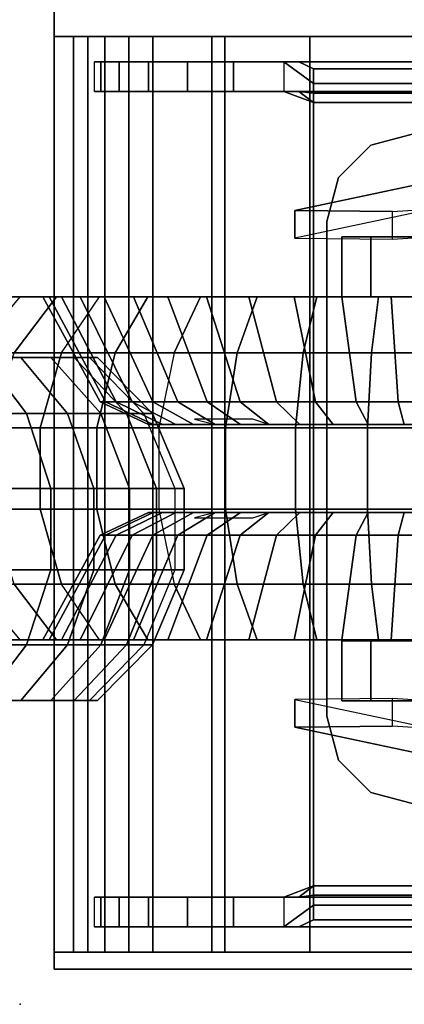
# Model space of a CAD drawing. Units: inches. Extents: x -219 to 203, y -433 to 290.
# Drawn here: x 22 to 23, y 206 to 210 of the extents above; entities that cross this region are included whole.
import ezdxf

# ---------------------------------------------------------------- set-up
doc = ezdxf.new("R2010")
doc.units = ezdxf.units.IN
doc.header["$MEASUREMENT"] = 0
for name, color, linetype in [('WKSURF', 6, 'Continuous'), ('WKSURF-BASE', 6, 'Continuous'), ('WKSURF-CASTER', 6, 'Continuous'), ('WKSURF-CHEMSURF', 6, 'Continuous')]:
    doc.layers.add(name, color=color, linetype=linetype)

# ---------------------------------------------------------------- blocks, each defined once
blk = doc.blocks.new('MC4700_3048C_0T')
at = {"layer": 'WKSURF'}
blk.add_point((0, 0), dxfattribs=at)
at = {"layer": 'WKSURF-CHEMSURF', "invisible_edges": 8}
for points in [[(0.125, -29.99995, 1.18), (0.125, -0.11995, 1.18), (48, -0.11995, 1.18), (48, -29.99995, 1.18)], [(0.125, -29.99995), (0.125, -0.11995), (48, -0.11995), (48, -29.99995)]]:
    blk.add_3dface(points, dxfattribs=at)
at = {"layer": 'WKSURF-CHEMSURF'}
for points in [[(0.125, -0.11995), (48, -0.11995), (48, -0.11995, 1.18), (0.125, -0.11995, 1.18)], [(0.125, -0.11995, 1.18), (0.125, -29.99995, 1.18), (0.125, -29.99995), (0.125, -0.11995)]]:
    blk.add_3dface(points, dxfattribs=at)
blk = doc.blocks.new('MC462C_3048B_0T')
at = {"layer": 'WKSURF'}
for p in [(0, 0), (0, 0, 34.8207)]:
    blk.add_point(p, dxfattribs=at)
at = {"layer": 'WKSURF-BASE'}
for points in [[(3.435, -0.1201, 4.478), (3.435, -0.1201, 4.265), (0.185, -0.1201, 4.265), (0.185, -0.1201, 4.478)], [(0.185, -0.1891, 4.8251), (3.435, -0.1891, 4.8251), (3.435, -0.1201, 4.478), (0.185, -0.1201, 4.478)], [(3.435, -0.1201, 4.265), (3.435, -0.2401, 4.265), (0.185, -0.2401, 4.265), (0.185, -0.1201, 4.265)], [(0.185, -0.1201, 4.478), (0.185, -0.1201, 4.265), (0.185, -0.2401, 4.265), (0.185, -0.2401, 4.478)], [(0.185, -0.1201, 4.478), (0.185, -0.2401, 4.478), (0.185, -0.3, 4.7792), (0.185, -0.1891, 4.8251)], [(3.435, -0.2401, 4.478), (3.435, -0.2401, 4.265), (3.435, -0.1201, 4.265), (3.435, -0.1201, 4.478)], [(3.435, -0.1891, 4.8251), (3.435, -0.3, 4.7792), (3.435, -0.2401, 4.478), (3.435, -0.1201, 4.478)], [(0.185, -0.3857, 5.1193), (3.435, -0.3857, 5.1193), (3.435, -0.1891, 4.8251), (0.185, -0.1891, 4.8251)], [(0.185, -0.1891, 4.8251), (0.185, -0.3, 4.7792), (0.185, -0.4706, 5.0345), (0.185, -0.3857, 5.1193)], [(3.435, -0.3857, 5.1193), (3.435, -0.4706, 5.0345), (3.435, -0.3, 4.7792), (3.435, -0.1891, 4.8251)], [(0.185, -0.2401, 4.478), (0.185, -0.2401, 4.265), (3.435, -0.2401, 4.265), (3.435, -0.2401, 4.478)], [(3.435, -0.2401, 4.478), (0.185, -0.2401, 4.478), (0.185, -0.3, 4.7792), (3.435, -0.3, 4.7792)], [(0.38, -0.2857, 4.6792), (0.275, -0.2857, 4.6792), (0.275, -0.2635, 4.4951), (0.38, -0.2635, 4.4951)], [(0.38, -2.0135, 4.49), (0.275, -2.0135, 4.49), (0.275, -0.2635, 4.49), (0.38, -0.2635, 4.49)], [(3.24, -0.2635, 4.4951), (3.345, -0.2635, 4.4951), (3.345, -0.2857, 4.6792), (3.24, -0.2857, 4.6792)], [(3.24, -0.2635, 4.49), (3.345, -0.2635, 4.49), (3.345, -2.0135, 4.49), (3.24, -2.0135, 4.49)], [(3.435, -0.3, 4.7792), (0.185, -0.3, 4.7792), (0.185, -0.4706, 5.0345), (3.435, -0.4706, 5.0345)], [(0.38, -0.3508, 4.8528), (0.275, -0.3508, 4.8528), (0.275, -0.2857, 4.6792), (0.38, -0.2857, 4.6792)], [(3.24, -0.2857, 4.6792), (3.345, -0.2857, 4.6792), (3.345, -0.3508, 4.8528), (3.24, -0.3508, 4.8528)], [(0.38, -0.4552, 5.0061), (0.275, -0.4552, 5.0061), (0.275, -0.3508, 4.8528), (0.38, -0.3508, 4.8528)], [(3.24, -0.3508, 4.8528), (3.345, -0.3508, 4.8528), (3.345, -0.4552, 5.0061), (3.24, -0.4552, 5.0061)], [(0.185, -0.68, 5.316), (3.435, -0.68, 5.316), (3.435, -0.3857, 5.1193), (0.185, -0.3857, 5.1193)], [(0.185, -0.3857, 5.1193), (0.185, -0.4706, 5.0345), (0.185, -0.7259, 5.2051), (0.185, -0.68, 5.316)], [(3.435, -0.68, 5.316), (3.435, -0.7259, 5.2051), (3.435, -0.4706, 5.0345), (3.435, -0.3857, 5.1193)], [(3.435, -0.4706, 5.0345), (0.185, -0.4706, 5.0345), (0.185, -0.7259, 5.2051), (3.435, -0.7259, 5.2051)], [(0.38, -0.5929, 5.1302), (0.275, -0.5929, 5.1302), (0.275, -0.4552, 5.0061), (0.38, -0.4552, 5.0061)], [(3.24, -0.4552, 5.0061), (3.345, -0.4552, 5.0061), (3.345, -0.5929, 5.1302), (3.24, -0.5929, 5.1302)], [(0.38, -0.7561, 5.2182), (0.275, -0.7561, 5.2182), (0.275, -0.5929, 5.1302), (0.38, -0.5929, 5.1302)], [(3.24, -0.5929, 5.1302), (3.345, -0.5929, 5.1302), (3.345, -0.7561, 5.2182), (3.24, -0.7561, 5.2182)], [(0.185, -1.0271, 5.385), (3.435, -1.0271, 5.385), (3.435, -0.68, 5.316), (0.185, -0.68, 5.316)], [(0.185, -0.68, 5.316), (0.185, -0.7259, 5.2051), (0.185, -1.0271, 5.265), (0.185, -1.0271, 5.385)], [(3.435, -1.0271, 5.385), (3.435, -1.0271, 5.265), (3.435, -0.7259, 5.2051), (3.435, -0.68, 5.316)], [(3.435, -0.7259, 5.2051), (0.185, -0.7259, 5.2051), (0.185, -1.0271, 5.265), (3.435, -1.0271, 5.265)], [(0.38, -0.9355, 5.265), (0.275, -0.9355, 5.265), (0.275, -0.7561, 5.2182), (0.38, -0.7561, 5.2182)], [(3.24, -0.7561, 5.2182), (3.345, -0.7561, 5.2182), (3.345, -0.9355, 5.265), (3.24, -0.9355, 5.265)], [(0.3522, -1.0405, 5.2482), (0.42, -1.0405, 5.265), (0.38, -0.9355, 5.265), (0.275, -0.9355, 5.265)], [(0.42, -1.0405, 5.265), (0.42, -1.0405, 5.16), (0.38, -0.988, 5.12), (0.38, -0.9355, 5.265)], [(3.24, -0.9355, 5.265), (3.24, -0.988, 5.12), (3.2, -1.0405, 5.16), (3.2, -1.0405, 5.265)], [(3.345, -0.9355, 5.265), (3.24, -0.9355, 5.265), (3.2, -1.0405, 5.265), (3.2678, -1.0405, 5.2482)], [(0.9875, -1.3202, 4.2807), (0.9834, -0.9741, 1.8217), (0.7669, -1.9962, 1.7905), (0.7956, -4.2734, 4.2807)], [(0.9834, -0.9741, 1.8217), (1.0813, -0.9741, 1.8217), (0.8648, -1.9962, 1.7905), (0.7669, -1.9961, 1.7906)], [(1.0854, -1.3202, 4.2807), (1.0813, -0.9741, 1.8217), (0.8648, -1.9962, 1.7905), (0.8936, -4.2734, 4.2807)], [(1.0854, -1.3202, 4.2807), (1.0813, -0.9741, 1.8217), (0.9834, -0.9741, 1.8217), (0.9875, -1.3202, 4.2807)], [(2.9072, -4.2734, 4.2807), (2.936, -1.9962, 1.7905), (2.7194, -0.9741, 1.8217), (2.7154, -1.3202, 4.2807)], [(2.8133, -1.3202, 4.2807), (2.8174, -0.9741, 1.8217), (2.7194, -0.9741, 1.8217), (2.7154, -1.3202, 4.2807)], [(3.0339, -1.9961, 1.7906), (2.936, -1.9962, 1.7905), (2.7194, -0.9741, 1.8217), (2.8174, -0.9741, 1.8217)], [(3.0052, -4.2734, 4.2807), (3.0339, -1.9962, 1.7905), (2.8174, -0.9741, 1.8217), (2.8133, -1.3202, 4.2807)], [(0.3002, -1.0405, 5.2016), (0.275, -0.988, 5.12), (0.275, -29.0979, 5.12), (0.3002, -29.0454, 5.2016)], [(0.38, -0.988, 5.12), (0.42, -1.0405, 5.16), (0.3869, -1.0405, 5.1425), (0.38, -0.988, 5.12)], [(0.3869, -29.0454, 5.1425), (0.38, -29.0979, 5.12), (0.38, -0.988, 5.12), (0.3869, -1.0405, 5.1425)], [(3.24, -0.988, 5.12), (3.2331, -1.0405, 5.1425), (3.2, -1.0405, 5.16), (3.24, -0.988, 5.12)], [(3.2331, -1.0405, 5.1425), (3.24, -0.988, 5.12), (3.24, -29.0979, 5.12), (3.2331, -29.0454, 5.1425)], [(3.3198, -29.0454, 5.2016), (3.345, -29.0979, 5.12), (3.345, -0.988, 5.12), (3.3198, -1.0405, 5.2016)], [(0.185, -1.0271, 5.385), (0.185, -29.0731, 5.385), (3.435, -29.0731, 5.385), (3.435, -1.0271, 5.385)], [(3.435, -29.0731, 5.265), (0.185, -29.0731, 5.265), (0.185, -1.0271, 5.265), (3.435, -1.0271, 5.265)], [(0.185, -1.0271, 5.385), (0.185, -1.0271, 5.265), (0.185, -29.0731, 5.265), (0.185, -29.0731, 5.385)], [(0.3522, -29.0454, 5.2482), (0.3522, -1.0405, 5.2482), (0.3002, -1.0405, 5.2016), (0.3002, -29.0454, 5.2016)], [(0.42, -29.0454, 5.265), (0.42, -1.0405, 5.265), (0.3522, -1.0405, 5.2482), (0.3522, -29.0454, 5.2482)], [(0.42, -29.0454, 5.16), (0.3869, -29.0454, 5.1425), (0.3869, -1.0405, 5.1425), (0.42, -1.0405, 5.16)], [(0.42, -1.0405, 5.265), (0.42, -29.0454, 5.265), (3.2, -29.0454, 5.265), (3.2, -1.0405, 5.265)], [(3.2, -1.0405, 5.265), (3.2, -1.0405, 5.16), (0.42, -1.0405, 5.16), (0.42, -1.0405, 5.265)], [(3.2, -29.0454, 5.16), (0.42, -29.0454, 5.16), (0.42, -1.0405, 5.16), (3.2, -1.0405, 5.16)], [(3.2678, -29.0454, 5.2482), (3.2678, -1.0405, 5.2482), (3.2, -1.0405, 5.265), (3.2, -29.0454, 5.265)], [(3.2, -1.0405, 5.16), (3.2331, -1.0405, 5.1425), (3.2331, -29.0454, 5.1425), (3.2, -29.0454, 5.16)], [(3.3198, -29.0454, 5.2016), (3.3198, -1.0405, 5.2016), (3.2678, -1.0405, 5.2482), (3.2678, -29.0454, 5.2482)], [(3.435, -29.0731, 5.385), (3.435, -29.0731, 5.265), (3.435, -1.0271, 5.265), (3.435, -1.0271, 5.385)], [(0.8664, -1.1293, 4.2807), (0.8664, -1.1293, 4.4457), (1.0224, -1.0875, 4.4457), (1.0224, -1.0875, 4.2807)], [(2.7784, -1.0875, 4.4457), (2.7784, -1.0875, 4.2807), (1.0224, -1.0875, 4.2807), (1.0224, -1.0875, 4.4457)], [(2.7784, -1.0875, 4.2807), (2.7784, -1.0875, 4.4457), (2.9344, -1.1293, 4.4457), (2.9344, -1.1293, 4.2807)], [(0.7522, -1.2435, 4.2807), (0.7522, -1.2435, 4.4457), (0.8664, -1.1293, 4.4457), (0.8664, -1.1293, 4.2807)], [(1.2902, -1.2435, 2.3102), (1.0772, -1.2435, 2.3102), (1.0772, -1.1404, 2.0612), (1.2902, -1.1404, 2.0612)], [(1.2902, -1.1404, 2.0612), (1.0772, -1.1404, 2.0612), (1.0772, -1.2435, 1.8122), (1.2902, -1.2435, 1.8122)], [(2.5106, -1.2435, 2.3102), (2.7236, -1.2435, 2.3102), (2.7236, -1.1404, 2.0612), (2.5106, -1.1404, 2.0612)], [(2.5106, -1.1404, 2.0612), (2.7236, -1.1404, 2.0612), (2.7236, -1.2435, 1.8122), (2.5106, -1.2435, 1.8122)], [(2.9344, -1.1293, 4.2807), (2.9344, -1.1293, 4.4457), (3.0486, -1.2435, 4.4457), (3.0486, -1.2435, 4.2807)], [(0.7104, -1.3995, 4.2807), (0.7104, -1.3995, 4.4457), (0.7522, -1.2435, 4.4457), (0.7522, -1.2435, 4.2807)], [(1.2902, -1.4925, 2.4133), (1.0772, -1.4925, 2.4133), (1.0772, -1.2435, 2.3102), (1.2902, -1.2435, 2.3102)], [(1.2902, -1.2435, 1.8122), (1.0772, -1.2435, 1.8122), (1.0772, -1.4925, 1.709), (1.2902, -1.4925, 1.709)], [(2.5106, -1.4925, 2.4133), (2.7236, -1.4925, 2.4133), (2.7236, -1.2435, 2.3102), (2.5106, -1.2435, 2.3102)], [(2.5106, -1.2435, 1.8122), (2.7236, -1.2435, 1.8122), (2.7236, -1.4925, 1.709), (2.5106, -1.4925, 1.709)], [(3.0486, -1.2435, 4.2807), (3.0486, -1.2435, 4.4457), (3.0904, -1.3995, 4.4457), (3.0904, -1.3995, 4.2807)]]:
    blk.add_3dface(points, dxfattribs=at)
for points, invisible_edges in [([(0.275, -0.7547, 5.2178), (0.275, -0.2843, 4.6788), (0.275, -0.2622, 4.4947), (0.275, -0.9867, 5.1196)], 13), ([(0.275, -0.988, 5.12), (0.275, -0.2635, 4.4951), (0.275, -2.0135, 4.49), (0.275, -1.793, 5.12)], 5), ([(0.38, -1.7701, 5.12), (0.38, -2.0135, 4.49), (0.38, -0.2635, 4.49), (0.38, -0.988, 5.12)], 5), ([(0.38, -0.7561, 5.2182), (0.38, -0.9355, 5.265), (0.38, -0.2635, 4.4951), (0.38, -0.2857, 4.6792)], 10), ([(0.38, -0.9355, 5.265), (0.38, -0.988, 5.12), (0.38, -0.2635, 4.49), (0.38, -0.2635, 4.4951)], 10), ([(3.24, -0.988, 5.12), (3.24, -0.2635, 4.49), (3.24, -2.0135, 4.49), (3.24, -1.7701, 5.12)], 5), ([(3.24, -0.2857, 4.6792), (3.24, -0.2635, 4.4951), (3.24, -0.9355, 5.265), (3.24, -0.7561, 5.2182)], 10), ([(3.24, -0.2635, 4.4951), (3.24, -0.2635, 4.49), (3.24, -0.988, 5.12), (3.24, -0.9355, 5.265)], 10), ([(3.345, -0.9867, 5.1196), (3.345, -0.2622, 4.4947), (3.345, -0.2843, 4.6788), (3.345, -0.7547, 5.2178)], 13), ([(3.345, -1.793, 5.12), (3.345, -2.0135, 4.49), (3.345, -0.2635, 4.4951), (3.345, -0.988, 5.12)], 5), ([(0.275, -0.5929, 5.1302), (0.275, -0.3508, 4.8528), (0.275, -0.2857, 4.6792), (0.275, -0.7561, 5.2182)], 5), ([(0.38, -0.5929, 5.1302), (0.38, -0.7561, 5.2182), (0.38, -0.2857, 4.6792), (0.38, -0.3508, 4.8528)], 10), ([(3.24, -0.3508, 4.8528), (3.24, -0.2857, 4.6792), (3.24, -0.7561, 5.2182), (3.24, -0.5929, 5.1302)], 10), ([(3.345, -0.7561, 5.2182), (3.345, -0.2857, 4.6792), (3.345, -0.3508, 4.8528), (3.345, -0.5929, 5.1302)], 5), ([(0.275, -0.5929, 5.1302), (0.275, -0.4552, 5.0061), (0.275, -0.3508, 4.8528), (0.275, -0.5929, 5.1302)], 4), ([(0.38, -0.4552, 5.0061), (0.38, -0.5929, 5.1302), (0.38, -0.3508, 4.8528), (0.38, -0.4552, 5.0061)], 2), ([(3.24, -0.4552, 5.0061), (3.24, -0.3508, 4.8528), (3.24, -0.5929, 5.1302), (3.24, -0.4552, 5.0061)], 2), ([(3.345, -0.5929, 5.1302), (3.345, -0.3508, 4.8528), (3.345, -0.4552, 5.0061), (3.345, -0.5929, 5.1302)], 1), ([(0.275, -0.9355, 5.265), (0.275, -0.7561, 5.2182), (0.275, -0.988, 5.12), (0.3002, -1.0405, 5.2016)], 10), ([(3.3198, -1.0405, 5.2016), (3.345, -0.988, 5.12), (3.345, -0.7561, 5.2182), (3.345, -0.9355, 5.265)], 10), ([(0.3002, -1.0405, 5.2016), (0.3522, -1.0405, 5.2482), (0.275, -0.9355, 5.265), (0.3002, -1.0405, 5.2016)], 4), ([(3.3198, -1.0405, 5.2016), (3.345, -0.9355, 5.265), (3.2678, -1.0405, 5.2482), (3.3198, -1.0405, 5.2016)], 1), ([(0.8664, -1.1293, 4.4457), (0.8664, -4.6757, 4.4457), (1.0224, -4.7175, 4.4457), (1.0224, -1.0875, 4.4457)], 5), ([(1.0224, -1.0875, 4.2807), (1.0224, -4.7175, 4.2807), (0.8664, -4.6757, 4.2807), (0.8664, -1.1293, 4.2807)], 5), ([(1.0224, -1.0875, 4.4457), (1.0224, -4.7175, 4.4457), (2.7784, -4.7175, 4.4457), (2.7784, -1.0875, 4.4457)], 5), ([(2.7784, -1.0875, 4.2807), (2.7784, -4.7175, 4.2807), (1.0224, -4.7175, 4.2807), (1.0224, -1.0875, 4.2807)], 5), ([(2.7784, -1.0875, 4.4457), (2.7784, -4.7175, 4.4457), (2.9344, -4.6757, 4.4457), (2.9344, -1.1293, 4.4457)], 5), ([(2.9344, -1.1293, 4.2807), (2.9344, -4.6757, 4.2807), (2.7784, -4.7175, 4.2807), (2.7784, -1.0875, 4.2807)], 5), ([(0.7522, -1.2435, 4.4457), (0.7522, -4.5615, 4.4457), (0.8664, -4.6757, 4.4457), (0.8664, -1.1293, 4.4457)], 5), ([(0.8664, -1.1293, 4.2807), (0.8664, -4.6757, 4.2807), (0.7522, -4.5615, 4.2807), (0.7522, -1.2435, 4.2807)], 5), ([(2.9344, -1.1293, 4.4457), (2.9344, -4.6757, 4.4457), (3.0486, -4.5615, 4.4457), (3.0486, -1.2435, 4.4457)], 5), ([(3.0486, -1.2435, 4.2807), (3.0486, -4.5615, 4.2807), (2.9344, -4.6757, 4.2807), (2.9344, -1.1293, 4.2807)], 5), ([(0.7522, -1.2435, 4.4457), (0.7104, -1.3995, 4.4457), (0.7104, -4.4055, 4.4457), (0.7522, -4.5615, 4.4457)], 8), ([(0.7522, -4.5615, 4.2807), (0.7104, -4.4055, 4.2807), (0.7104, -1.3995, 4.2807), (0.7522, -1.2435, 4.2807)], 8), ([(3.0486, -1.2435, 4.4457), (3.0486, -4.5615, 4.4457), (3.0904, -4.4055, 4.4457), (3.0904, -1.3995, 4.4457)], 1), ([(3.0904, -1.3995, 4.2807), (3.0904, -4.4055, 4.2807), (3.0486, -4.5615, 4.2807), (3.0486, -1.2435, 4.2807)], 4)]:
    blk.add_3dface(points, dxfattribs=dict(at, invisible_edges=invisible_edges))
at = {"layer": 'WKSURF-CASTER'}
for points in [[(45.9032, 0.4693, 2.1846), (45.9032, 0.4384, 1.6928), (46.1693, 0.5482, 1.6719), (46.1693, 0.5809, 2.1916)], [(45.9032, 0.377, 2.6686), (45.9032, 0.4693, 2.1846), (46.1693, 0.5809, 2.1916), (46.1693, 0.4834, 2.7032)], [(46.1693, 0.5809, 2.1916), (46.1693, 0.5482, 1.6719), (46.4576, 0.5482, 1.6719), (46.4576, 0.5809, 2.1916)], [(46.1693, 0.4834, 2.7032), (46.1693, 0.5809, 2.1916), (46.4576, 0.5809, 2.1916), (46.4576, 0.4834, 2.7032)], [(46.4576, 0.5809, 2.1916), (46.4576, 0.5482, 1.6719), (46.7236, 0.4384, 1.6928), (46.7236, 0.4693, 2.1846)], [(46.4576, 0.4834, 2.7032), (46.4576, 0.5809, 2.1916), (46.7236, 0.4693, 2.1846), (46.7236, 0.377, 2.6686)], [(45.9032, 0.2861, 1.2242), (45.9032, 0.4384, 1.6928), (46.1693, 0.5482, 1.6719), (46.1693, 0.3873, 1.1766)], [(46.1693, 0.3873, 1.1766), (46.1693, 0.5482, 1.6719), (46.4576, 0.5482, 1.6719), (46.4576, 0.3873, 1.1766)], [(46.4576, 0.3873, 1.1766), (46.4576, 0.5482, 1.6719), (46.7236, 0.4384, 1.6928), (46.7236, 0.2861, 1.2242)], [(45.7047, 0.2461, 1.7295), (45.7047, 0.274, 2.1723), (45.9032, 0.4693, 2.1846), (45.9032, 0.4384, 1.6928)], [(45.7047, 0.274, 2.1723), (45.7047, 0.1909, 2.6081), (45.9032, 0.377, 2.6686), (45.9032, 0.4693, 2.1846)], [(45.9032, 0.1672, 3.1145), (45.9032, 0.377, 2.6686), (46.1693, 0.4834, 2.7032), (46.1693, 0.2616, 3.1744)], [(46.1693, 0.2616, 3.1744), (46.1693, 0.4834, 2.7032), (46.4576, 0.4834, 2.7032), (46.4576, 0.2616, 3.1744)], [(46.4576, 0.2616, 3.1744), (46.4576, 0.4834, 2.7032), (46.7236, 0.377, 2.6686), (46.7236, 0.1672, 3.1145)], [(46.7236, 0.4384, 1.6928), (46.7236, 0.4693, 2.1846), (46.9221, 0.274, 2.1723), (46.9221, 0.2461, 1.7295)], [(46.7236, 0.4693, 2.1846), (46.7236, 0.377, 2.6686), (46.9221, 0.1909, 2.6081), (46.9221, 0.274, 2.1723)], [(45.7047, 0.109, 1.3075), (45.7047, 0.2461, 1.7295), (45.9032, 0.4384, 1.6928), (45.9032, 0.2861, 1.2242)], [(46.7236, 0.2861, 1.2242), (46.7236, 0.4384, 1.6928), (46.9221, 0.2461, 1.7295), (46.9221, 0.109, 1.3075)], [(45.9032, 0.0221, 0.8082), (45.9032, 0.2861, 1.2242), (46.1693, 0.3873, 1.1766), (46.1693, 0.1083, 0.7369)], [(46.1693, 0.1083, 0.7369), (46.1693, 0.3873, 1.1766), (46.4576, 0.3873, 1.1766), (46.4576, 0.1083, 0.7369)], [(46.4576, 0.1083, 0.7369), (46.4576, 0.3873, 1.1766), (46.7236, 0.2861, 1.2242), (46.7236, 0.0221, 0.8082)], [(45.7047, 0.1909, 2.6081), (45.7047, 0.002, 3.0096), (45.9032, 0.1672, 3.1145), (45.9032, 0.377, 2.6686)], [(46.7236, 0.377, 2.6686), (46.7236, 0.1672, 3.1145), (46.9221, 0.002, 3.0096), (46.9221, 0.1909, 2.6081)], [(1.2932, -0.1287, 0.9329), (1.2932, 0.109, 1.3075), (1.4917, 0.2861, 1.2242), (1.4917, 0.0221, 0.8082)], [(2.3121, 0.0221, 0.8082), (2.3121, 0.2861, 1.2242), (2.5106, 0.109, 1.3075), (2.5106, -0.1287, 0.9329)], [(45.7047, -0.1287, 0.9329), (45.7047, 0.109, 1.3075), (45.9032, 0.2861, 1.2242), (45.9032, 0.0221, 0.8082)], [(46.7236, 0.0221, 0.8082), (46.7236, 0.2861, 1.2242), (46.9221, 0.109, 1.3075), (46.9221, -0.1287, 0.9329)], [(1.2932, 0.2461, 1.7295), (1.2932, -0.1026, 1.796), (1.2932, -0.0803, 2.15), (1.2932, 0.274, 2.1723)], [(1.2932, -0.1468, 2.4985), (1.2932, 0.1909, 2.6081), (1.2932, 0.274, 2.1723), (1.2932, -0.0803, 2.15)], [(1.2932, 0.109, 1.3075), (1.2932, -0.2122, 1.4587), (1.2932, -0.1026, 1.796), (1.2932, 0.2461, 1.7295)], [(1.4917, -0.1469, 3.4941), (1.4917, 0.1672, 3.1145), (1.7578, 0.2616, 3.1744), (1.7578, -0.0703, 3.5757)], [(1.7578, -0.0703, 3.5757), (1.7578, 0.2616, 3.1744), (2.046, 0.2616, 3.1744), (2.046, -0.0703, 3.5757)], [(2.046, -0.0703, 3.5757), (2.046, 0.2616, 3.1744), (2.3121, 0.1672, 3.1145), (2.3121, -0.1469, 3.4941)], [(2.5106, 0.274, 2.1723), (2.5106, -0.0803, 2.15), (2.5106, -0.1026, 1.796), (2.5106, 0.2461, 1.7295)], [(2.5106, -0.0803, 2.15), (2.5106, 0.274, 2.1723), (2.5106, 0.1909, 2.6081), (2.5106, -0.1468, 2.4985)], [(2.5106, 0.2461, 1.7295), (2.5106, -0.1026, 1.796), (2.5106, -0.2122, 1.4587), (2.5106, 0.109, 1.3075)], [(45.7047, 0.2461, 1.7295), (45.7047, -0.1026, 1.796), (45.7047, -0.0803, 2.15), (45.7047, 0.274, 2.1723)], [(45.7047, -0.1468, 2.4985), (45.7047, 0.1909, 2.6081), (45.7047, 0.274, 2.1723), (45.7047, -0.0803, 2.15)], [(45.7047, 0.109, 1.3075), (45.7047, -0.2122, 1.4587), (45.7047, -0.1026, 1.796), (45.7047, 0.2461, 1.7295)], [(45.9032, -0.1469, 3.4941), (45.9032, 0.1672, 3.1145), (46.1693, 0.2616, 3.1744), (46.1693, -0.0703, 3.5757)], [(46.1693, -0.0703, 3.5757), (46.1693, 0.2616, 3.1744), (46.4576, 0.2616, 3.1744), (46.4576, -0.0703, 3.5757)], [(46.4576, -0.0703, 3.5757), (46.4576, 0.2616, 3.1744), (46.7236, 0.1672, 3.1145), (46.7236, -0.1469, 3.4941)], [(46.9221, 0.274, 2.1723), (46.9221, -0.0803, 2.15), (46.9221, -0.1026, 1.796), (46.9221, 0.2461, 1.7295)], [(46.9221, -0.0803, 2.15), (46.9221, 0.274, 2.1723), (46.9221, 0.1909, 2.6081), (46.9221, -0.1468, 2.4985)], [(46.9221, 0.2461, 1.7295), (46.9221, -0.1026, 1.796), (46.9221, -0.2122, 1.4587), (46.9221, 0.109, 1.3075)], [(1.2932, -0.2978, 2.8194), (1.2932, 0.002, 3.0096), (1.2932, 0.1909, 2.6081), (1.2932, -0.1468, 2.4985)], [(2.5106, -0.1468, 2.4985), (2.5106, 0.1909, 2.6081), (2.5106, 0.002, 3.0096), (2.5106, -0.2978, 2.8194)], [(45.7047, -0.2978, 2.8194), (45.7047, 0.002, 3.0096), (45.7047, 0.1909, 2.6081), (45.7047, -0.1468, 2.4985)], [(46.9221, -0.1468, 2.4985), (46.9221, 0.1909, 2.6081), (46.9221, 0.002, 3.0096), (46.9221, -0.2978, 2.8194)], [(1.2932, 0.002, 3.0096), (1.2932, -0.2809, 3.3515), (1.4917, -0.1469, 3.4941), (1.4917, 0.1672, 3.1145)], [(2.3121, 0.1672, 3.1145), (2.3121, -0.1469, 3.4941), (2.5106, -0.2809, 3.3515), (2.5106, 0.002, 3.0096)], [(45.7047, 0.002, 3.0096), (45.7047, -0.2809, 3.3515), (45.9032, -0.1469, 3.4941), (45.9032, 0.1672, 3.1145)], [(46.7236, 0.1672, 3.1145), (46.7236, -0.1469, 3.4941), (46.9221, -0.2809, 3.3515), (46.9221, 0.002, 3.0096)], [(1.2932, -0.1287, 0.9329), (1.2932, -0.4022, 1.1592), (1.2932, -0.2122, 1.4587), (1.2932, 0.109, 1.3075)], [(1.4917, -0.3371, 0.4709), (1.4917, 0.0221, 0.8082), (1.7578, 0.1083, 0.7369), (1.7578, -0.2714, 0.3804)], [(1.7578, -0.2714, 0.3804), (1.7578, 0.1083, 0.7369), (2.046, 0.1083, 0.7369), (2.046, -0.2714, 0.3804)], [(2.046, -0.2714, 0.3804), (2.046, 0.1083, 0.7369), (2.3121, 0.0221, 0.8082), (2.3121, -0.3371, 0.4709)], [(2.5106, 0.109, 1.3075), (2.5106, -0.2122, 1.4587), (2.5106, -0.4022, 1.1592), (2.5106, -0.1287, 0.9329)], [(45.7047, -0.1287, 0.9329), (45.7047, -0.4022, 1.1592), (45.7047, -0.2122, 1.4587), (45.7047, 0.109, 1.3075)], [(45.9032, -0.3371, 0.4709), (45.9032, 0.0221, 0.8082), (46.1693, 0.1083, 0.7369), (46.1693, -0.2714, 0.3804)], [(46.1693, -0.2714, 0.3804), (46.1693, 0.1083, 0.7369), (46.4576, 0.1083, 0.7369), (46.4576, -0.2714, 0.3804)], [(46.4576, -0.2714, 0.3804), (46.4576, 0.1083, 0.7369), (46.7236, 0.0221, 0.8082), (46.7236, -0.3371, 0.4709)], [(46.9221, 0.109, 1.3075), (46.9221, -0.2122, 1.4587), (46.9221, -0.4022, 1.1592), (46.9221, -0.1287, 0.9329)], [(1.2932, -0.4521, 0.6292), (1.2932, -0.1287, 0.9329), (1.4917, 0.0221, 0.8082), (1.4917, -0.3371, 0.4709)], [(1.2932, -0.5239, 3.0927), (1.2932, -0.2809, 3.3515), (1.2932, 0.002, 3.0096), (1.2932, -0.2978, 2.8194)], [(2.3121, -0.3371, 0.4709), (2.3121, 0.0221, 0.8082), (2.5106, -0.1287, 0.9329), (2.5106, -0.4521, 0.6292)], [(2.5106, -0.2978, 2.8194), (2.5106, 0.002, 3.0096), (2.5106, -0.2809, 3.3515), (2.5106, -0.5239, 3.0927)], [(45.7047, -0.4521, 0.6292), (45.7047, -0.1287, 0.9329), (45.9032, 0.0221, 0.8082), (45.9032, -0.3371, 0.4709)], [(45.7047, -0.5239, 3.0927), (45.7047, -0.2809, 3.3515), (45.7047, 0.002, 3.0096), (45.7047, -0.2978, 2.8194)], [(46.7236, -0.3371, 0.4709), (46.7236, 0.0221, 0.8082), (46.9221, -0.1287, 0.9329), (46.9221, -0.4521, 0.6292)], [(46.9221, -0.2978, 2.8194), (46.9221, 0.002, 3.0096), (46.9221, -0.2809, 3.3515), (46.9221, -0.5239, 3.0927)], [(1.6652, -0.2838, 2.1372), (1.6652, -0.3407, 2.4355), (1.2932, -0.1468, 2.4985), (1.2932, -0.0803, 2.15)], [(1.6652, -0.3029, 1.8343), (1.6652, -0.2838, 2.1372), (1.2932, -0.0803, 2.15), (1.2932, -0.1026, 1.796)], [(1.6652, -0.3967, 1.5455), (1.6652, -0.3029, 1.8343), (1.2932, -0.1026, 1.796), (1.2932, -0.2122, 1.4587)], [(1.4917, -0.5455, 3.7838), (1.4917, -0.1469, 3.4941), (1.7578, -0.0703, 3.5757), (1.7578, -0.4916, 3.8818)], [(1.7578, -0.4916, 3.8818), (1.7578, -0.0703, 3.5757), (2.046, -0.0703, 3.5757), (2.046, -0.4916, 3.8818)], [(2.046, -0.4916, 3.8818), (2.046, -0.0703, 3.5757), (2.3121, -0.1469, 3.4941), (2.3121, -0.5455, 3.7838)], [(2.5106, -0.0803, 2.15), (2.5106, -0.1468, 2.4985), (2.1386, -0.3407, 2.4355), (2.1386, -0.2838, 2.1372)], [(2.5106, -0.1026, 1.796), (2.5106, -0.0803, 2.15), (2.1386, -0.2838, 2.1372), (2.1386, -0.3029, 1.8343)], [(2.5106, -0.2122, 1.4587), (2.5106, -0.1026, 1.796), (2.1386, -0.3029, 1.8343), (2.1386, -0.3967, 1.5455)], [(1.2932, -0.4521, 0.6292), (1.2932, -0.6608, 0.9164), (1.2932, -0.4022, 1.1592), (1.2932, -0.1287, 0.9329)], [(2.5106, -0.1287, 0.9329), (2.5106, -0.4022, 1.1592), (2.5106, -0.6608, 0.9164), (2.5106, -0.4521, 0.6292)], [(1.6652, -0.3407, 2.4355), (1.6652, -0.47, 2.7101), (1.2932, -0.2978, 2.8194), (1.2932, -0.1468, 2.4985)], [(1.2932, -0.6398, 3.6122), (1.2932, -0.2809, 3.3515), (1.4917, -0.1469, 3.4941), (1.4917, -0.5455, 3.7838)], [(2.5106, -0.1468, 2.4985), (2.5106, -0.2978, 2.8194), (2.1386, -0.47, 2.7101), (2.1386, -0.3407, 2.4355)], [(2.3121, -0.5455, 3.7838), (2.3121, -0.1469, 3.4941), (2.5106, -0.2809, 3.3515), (2.5106, -0.6398, 3.6122)], [(1.6652, -0.5593, 1.2892), (1.6652, -0.3967, 1.5455), (1.2932, -0.2122, 1.4587), (1.2932, -0.4022, 1.1592)], [(2.5106, -0.4022, 1.1592), (2.5106, -0.2122, 1.4587), (2.1386, -0.3967, 1.5455), (2.1386, -0.5593, 1.2892)], [(1.4917, -0.7689, 0.2335), (1.4917, -0.3371, 0.4709), (1.7578, -0.2714, 0.3804), (1.7578, -0.7277, 0.1295)], [(1.7578, -0.7277, 0.1295), (1.7578, -0.2714, 0.3804), (2.046, -0.2714, 0.3804), (2.046, -0.7277, 0.1295)], [(2.046, -0.7277, 0.1295), (2.046, -0.2714, 0.3804), (2.3121, -0.3371, 0.4709), (2.3121, -0.7689, 0.2335)], [(1.2932, -0.8108, 3.3012), (1.2932, -0.6398, 3.6122), (1.2932, -0.2809, 3.3515), (1.2932, -0.5239, 3.0927)], [(1.6652, -0.47, 2.7101), (1.6652, -0.6635, 2.9441), (1.2932, -0.5239, 3.0927), (1.2932, -0.2978, 2.8194)], [(1.6652, -0.3407, 2.4355), (1.6652, -0.2838, 2.1372), (1.7459, -0.4552, 2.1265), (1.7459, -0.504, 2.3824)], [(1.6652, -0.2838, 2.1372), (1.6652, -0.3029, 1.8343), (1.7459, -0.4716, 1.8664), (1.7459, -0.4552, 2.1265)], [(1.6652, -0.3029, 1.8343), (1.6652, -0.3967, 1.5455), (1.7459, -0.5521, 1.6187), (1.7459, -0.4716, 1.8664)], [(2.0579, -0.504, 2.3824), (2.0579, -0.4552, 2.1265), (2.1386, -0.2838, 2.1372), (2.1386, -0.3407, 2.4355)], [(2.0579, -0.4552, 2.1265), (2.0579, -0.4716, 1.8664), (2.1386, -0.3029, 1.8343), (2.1386, -0.2838, 2.1372)], [(2.0579, -0.4716, 1.8664), (2.0579, -0.5521, 1.6187), (2.1386, -0.3967, 1.5455), (2.1386, -0.3029, 1.8343)], [(2.5106, -0.2978, 2.8194), (2.5106, -0.5239, 3.0927), (2.1386, -0.6635, 2.9441), (2.1386, -0.47, 2.7101)], [(2.5106, -0.5239, 3.0927), (2.5106, -0.2809, 3.3515), (2.5106, -0.6398, 3.6122), (2.5106, -0.8108, 3.3012)], [(1.2932, -0.8409, 0.4155), (1.2932, -0.4521, 0.6292), (1.4917, -0.3371, 0.4709), (1.4917, -0.7689, 0.2335)], [(1.6652, -0.47, 2.7101), (1.6652, -0.3407, 2.4355), (1.7459, -0.504, 2.3824), (1.7459, -0.615, 2.6181)], [(2.0579, -0.615, 2.6181), (2.0579, -0.504, 2.3824), (2.1386, -0.3407, 2.4355), (2.1386, -0.47, 2.7101)], [(2.3121, -0.7689, 0.2335), (2.3121, -0.3371, 0.4709), (2.5106, -0.4521, 0.6292), (2.5106, -0.8409, 0.4155)], [(1.6652, -0.7806, 1.0814), (1.6652, -0.5593, 1.2892), (1.2932, -0.4022, 1.1592), (1.2932, -0.6608, 0.9164)], [(1.6652, -0.3967, 1.5455), (1.6652, -0.5593, 1.2892), (1.7459, -0.6917, 1.3987), (1.7459, -0.5521, 1.6187)], [(2.0579, -0.5521, 1.6187), (2.0579, -0.6917, 1.3987), (2.1386, -0.5593, 1.2892), (2.1386, -0.3967, 1.5455)], [(2.5106, -0.6608, 0.9164), (2.5106, -0.4022, 1.1592), (2.1386, -0.5593, 1.2892), (2.1386, -0.7806, 1.0814)], [(1.2932, -0.8409, 0.4155), (1.2932, -0.9716, 0.7455), (1.2932, -0.6608, 0.9164), (1.2932, -0.4521, 0.6292)], [(2.5106, -0.4521, 0.6292), (2.5106, -0.6608, 0.9164), (2.5106, -0.9716, 0.7455), (2.5106, -0.8409, 0.4155)], [(1.6652, -0.6635, 2.9441), (1.6652, -0.47, 2.7101), (1.7459, -0.615, 2.6181), (1.7459, -0.781, 2.8189)], [(2.0579, -0.781, 2.8189), (2.0579, -0.615, 2.6181), (2.1386, -0.47, 2.7101), (2.1386, -0.6635, 2.9441)], [(1.6652, -0.6635, 2.9441), (1.6652, -0.9091, 3.1225), (1.2932, -0.8108, 3.3012), (1.2932, -0.5239, 3.0927)], [(1.7578, -0.9758, 4.0735), (1.7578, -0.4916, 3.8818), (1.4917, -0.5455, 3.7838), (1.4917, -1.0037, 3.9651)], [(2.046, -0.9758, 4.0735), (2.046, -0.4916, 3.8818), (1.7578, -0.4916, 3.8818), (1.7578, -0.9758, 4.0735)], [(2.3121, -1.0037, 3.9651), (2.3121, -0.5455, 3.7838), (2.046, -0.4916, 3.8818), (2.046, -0.9758, 4.0735)], [(2.5106, -0.5239, 3.0927), (2.5106, -0.8108, 3.3012), (2.1386, -0.9091, 3.1225), (2.1386, -0.6635, 2.9441)], [(1.4917, -0.5455, 3.7838), (1.4917, -1.0037, 3.9651), (1.2932, -1.0523, 3.7756), (1.2932, -0.6398, 3.6122)], [(2.5106, -0.6398, 3.6122), (2.5106, -1.0523, 3.7756), (2.3121, -1.0037, 3.9651), (2.3121, -0.5455, 3.7838)], [(1.6652, -0.5593, 1.2892), (1.6652, -0.7806, 1.0814), (1.7459, -0.8816, 1.2203), (1.7459, -0.6917, 1.3987)], [(2.0579, -0.6917, 1.3987), (2.0579, -0.8816, 1.2203), (2.1386, -0.7806, 1.0814), (2.1386, -0.5593, 1.2892)], [(1.727, -0.6177, 1.3375), (1.727, -0.8252, 1.1427), (1.7459, -0.8816, 1.2203), (1.7459, -0.6917, 1.3987)], [(2.0579, -0.6917, 1.3987), (2.0579, -0.8816, 1.2203), (2.0768, -0.8252, 1.1427), (2.0768, -0.6177, 1.3375)], [(1.2932, -1.1406, 3.4318), (1.2932, -1.0523, 3.7756), (1.2932, -0.6398, 3.6122), (1.2932, -0.8108, 3.3012)], [(1.6652, -1.0467, 0.9351), (1.6652, -0.7806, 1.0814), (1.2932, -0.6608, 0.9164), (1.2932, -0.9716, 0.7455)], [(1.6652, -0.9091, 3.1225), (1.6652, -0.6635, 2.9441), (1.7459, -0.781, 2.8189), (1.7459, -0.9918, 2.972)], [(2.0579, -0.9918, 2.972), (2.0579, -0.781, 2.8189), (2.1386, -0.6635, 2.9441), (2.1386, -0.9091, 3.1225)], [(2.5106, -0.9716, 0.7455), (2.5106, -0.6608, 0.9164), (2.1386, -0.7806, 1.0814), (2.1386, -1.0467, 0.9351)], [(2.5106, -0.8108, 3.3012), (2.5106, -0.6398, 3.6122), (2.5106, -1.0523, 3.7756), (2.5106, -1.1406, 3.4318)], [(1.4917, -1.2462, 0.1109), (1.4917, -0.7689, 0.2335), (1.7578, -0.7277, 0.1295), (1.7578, -1.2321, 0)], [(1.7578, -1.2321, 0), (1.7578, -0.7277, 0.1295), (2.046, -0.7277, 0.1295), (2.046, -1.2321, 0)], [(2.046, -1.2321, 0), (2.046, -0.7277, 0.1295), (2.3121, -0.7689, 0.2335), (2.3121, -1.2462, 0.1109)], [(1.2932, -1.2707, 0.3051), (1.2932, -0.8409, 0.4155), (1.4917, -0.7689, 0.2335), (1.4917, -1.2462, 0.1109)], [(1.6652, -0.7806, 1.0814), (1.6652, -1.0467, 0.9351), (1.7459, -1.1099, 1.0948), (1.7459, -0.8816, 1.2203)], [(2.0579, -0.8816, 1.2203), (2.0579, -1.1099, 1.0948), (2.1386, -1.0467, 0.9351), (2.1386, -0.7806, 1.0814)], [(2.3121, -1.2462, 0.1109), (2.3121, -0.7689, 0.2335), (2.5106, -0.8409, 0.4155), (2.5106, -1.2707, 0.3051)], [(1.6652, -0.9091, 3.1225), (1.6652, -1.1914, 3.2343), (1.2932, -1.1406, 3.4318), (1.2932, -0.8108, 3.3012)], [(2.5106, -0.8108, 3.3012), (2.5106, -1.1406, 3.4318), (2.1386, -1.1914, 3.2343), (2.1386, -0.9091, 3.1225)], [(1.2932, -0.9716, 0.7455), (1.2932, -0.8409, 0.4155), (1.2932, -1.2707, 0.3051), (1.2932, -1.3152, 0.6573)], [(2.5106, -1.3152, 0.6573), (2.5106, -1.2707, 0.3051), (2.5106, -0.8409, 0.4155), (2.5106, -0.9716, 0.7455)], [(1.6652, -1.1914, 3.2343), (1.6652, -0.9091, 3.1225), (1.7459, -0.9918, 2.972), (1.7459, -1.2341, 3.0679)], [(2.0579, -1.2341, 3.0679), (2.0579, -0.9918, 2.972), (2.1386, -0.9091, 3.1225), (2.1386, -1.1914, 3.2343)], [(1.6652, -1.3407, 0.8596), (1.6652, -1.0467, 0.9351), (1.2932, -0.9716, 0.7455), (1.2932, -1.3152, 0.6573)], [(1.4917, -1.0037, 3.9651), (1.4917, -1.4925, 4.0269), (1.7578, -1.4925, 4.1387), (1.7578, -0.9758, 4.0735)], [(1.7578, -0.9758, 4.0735), (1.7578, -1.4925, 4.1387), (2.046, -1.4925, 4.1387), (2.046, -0.9758, 4.0735)], [(2.046, -0.9758, 4.0735), (2.046, -1.4925, 4.1387), (2.3121, -1.4925, 4.0269), (2.3121, -1.0037, 3.9651)], [(2.5106, -1.3152, 0.6573), (2.5106, -0.9716, 0.7455), (2.1386, -1.0467, 0.9351), (2.1386, -1.3407, 0.8596)], [(1.2932, -1.4925, 3.8312), (1.2932, -1.0523, 3.7756), (1.4917, -1.0037, 3.9651), (1.4917, -1.4925, 4.0269)], [(2.3121, -1.4925, 4.0269), (2.3121, -1.0037, 3.9651), (2.5106, -1.0523, 3.7756), (2.5106, -1.4925, 3.8312)], [(1.6652, -1.0467, 0.9351), (1.6652, -1.3407, 0.8596), (1.7459, -1.3622, 1.03), (1.7459, -1.1099, 1.0948)], [(2.0579, -1.1099, 1.0948), (2.0579, -1.3622, 1.03), (2.1386, -1.3407, 0.8596), (2.1386, -1.0467, 0.9351)], [(1.2932, -1.4925, 3.4762), (1.2932, -1.4925, 3.8312), (1.2932, -1.0523, 3.7756), (1.2932, -1.1406, 3.4318)], [(2.5106, -1.1406, 3.4318), (2.5106, -1.0523, 3.7756), (2.5106, -1.4925, 3.8312), (2.5106, -1.4925, 3.4762)], [(1.6652, -1.1914, 3.2343), (1.6652, -1.4925, 3.2723), (1.2932, -1.4925, 3.4762), (1.2932, -1.1406, 3.4318)], [(2.5106, -1.1406, 3.4318), (2.5106, -1.4925, 3.4762), (2.1386, -1.4925, 3.2723), (2.1386, -1.1914, 3.2343)], [(1.6652, -1.4925, 3.2723), (1.6652, -1.1914, 3.2343), (1.7459, -1.2341, 3.0679), (1.7459, -1.4925, 3.1005)], [(2.0579, -1.4925, 3.1005), (2.0579, -1.2341, 3.0679), (2.1386, -1.1914, 3.2343), (2.1386, -1.4925, 3.2723)], [(1.2932, -1.7144, 0.3051), (1.2932, -1.2707, 0.3051), (1.4917, -1.2462, 0.1109), (1.4917, -1.7389, 0.1109)], [(1.4917, -1.7389, 0.1109), (1.4917, -1.2462, 0.1109), (1.7578, -1.2321, 0), (1.7578, -1.7529, 0)], [(1.7578, -1.7529, 0), (1.7578, -1.2321, 0), (2.046, -1.2321, 0), (2.046, -1.7529, 0)], [(2.046, -1.7529, 0), (2.046, -1.2321, 0), (2.3121, -1.2462, 0.1109), (2.3121, -1.7389, 0.1109)], [(2.3121, -1.7389, 0.1109), (2.3121, -1.2462, 0.1109), (2.5106, -1.2707, 0.3051), (2.5106, -1.7144, 0.3051)], [(1.2932, -1.7144, 0.3051), (1.2932, -1.6699, 0.6573), (1.2932, -1.3152, 0.6573), (1.2932, -1.2707, 0.3051)], [(2.5106, -1.2707, 0.3051), (2.5106, -1.3152, 0.6573), (2.5106, -1.6699, 0.6573), (2.5106, -1.7144, 0.3051)], [(1.6652, -1.6443, 0.8596), (1.6652, -1.3407, 0.8596), (1.2932, -1.3152, 0.6573), (1.2932, -1.6699, 0.6573)], [(2.5106, -1.6699, 0.6573), (2.5106, -1.3152, 0.6573), (2.1386, -1.3407, 0.8596), (2.1386, -1.6443, 0.8596)], [(1.6652, -1.3407, 0.8596), (1.6652, -1.6443, 0.8596), (1.7459, -1.6228, 1.03), (1.7459, -1.3622, 1.03)], [(2.0579, -1.3622, 1.03), (2.0579, -1.6228, 1.03), (2.1386, -1.6443, 0.8596), (2.1386, -1.3407, 0.8596)]]:
    blk.add_3dface(points, dxfattribs=at)
for points, invisible_edges in [([(1.7459, -0.504, 2.3824), (1.7459, -0.615, 2.6181), (1.7459, -1.4925, 2.0612), (1.7459, -0.4552, 2.1265)], 6), ([(1.7459, -1.4925, 2.0612), (1.7459, -0.5521, 1.6187), (1.7459, -0.4716, 1.8664), (1.7459, -0.4552, 2.1265)], 9), ([(2.0579, -0.4552, 2.1265), (2.0579, -1.4925, 2.0612), (2.0579, -0.615, 2.6181), (2.0579, -0.504, 2.3824)], 3), ([(2.0579, -0.4552, 2.1265), (2.0579, -0.4716, 1.8664), (2.0579, -0.5521, 1.6187), (2.0579, -1.4925, 2.0612)], 12), ([(1.7459, -0.8816, 1.2203), (1.7459, -0.6917, 1.3987), (1.7459, -0.5521, 1.6187), (1.7459, -1.4925, 2.0612)], 12), ([(2.0579, -1.4925, 2.0612), (2.0579, -0.5521, 1.6187), (2.0579, -0.6917, 1.3987), (2.0579, -0.8816, 1.2203)], 9), ([(1.7459, -0.781, 2.8189), (1.7459, -0.9918, 2.972), (1.7459, -1.4925, 2.0612), (1.7459, -0.615, 2.6181)], 6), ([(2.0579, -0.615, 2.6181), (2.0579, -1.4925, 2.0612), (2.0579, -0.9918, 2.972), (2.0579, -0.781, 2.8189)], 3), ([(1.7459, -1.3622, 1.03), (1.7459, -1.1099, 1.0948), (1.7459, -0.8816, 1.2203), (1.7459, -1.4925, 2.0612)], 12), ([(2.0579, -1.4925, 2.0612), (2.0579, -0.8816, 1.2203), (2.0579, -1.1099, 1.0948), (2.0579, -1.3622, 1.03)], 9), ([(1.7459, -1.2341, 3.0679), (1.7459, -0.9918, 2.972), (1.7459, -1.4925, 2.0612), (1.7459, -1.4925, 3.1005)], 6), ([(2.0579, -1.4925, 3.1005), (2.0579, -1.4925, 2.0612), (2.0579, -0.9918, 2.972), (2.0579, -1.2341, 3.0679)], 3)]:
    blk.add_3dface(points, dxfattribs=dict(at, invisible_edges=invisible_edges))

msp = doc.modelspace()

# ---------------------------------------------------------------- block references
for name, p, rotation in [('MC462C_3048B_0T', (21.8923, 254.2979), 270), ('MC4700_3048C_0T', (21.8923, 206.2979, 34.75), 89.99999999999999), ('MC462C_3048B_0T', (21.8923, 206.2979), 89.99999999999999)]:
    msp.add_blockref(name, p, dxfattribs=dict(rotation=rotation))

doc.saveas('drawing.dxf')
